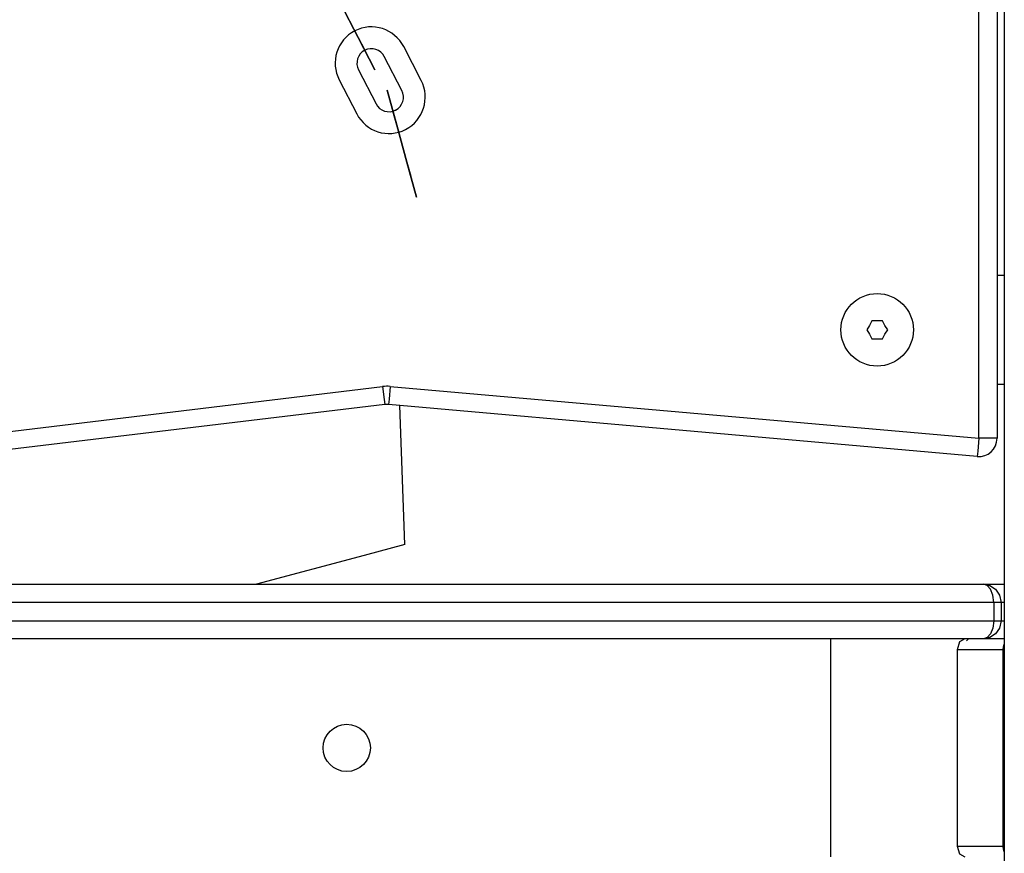
# Model space of a CAD drawing. Units: inches. Extents: x 259 to 335, y 158 to 261.
# Drawn here: x 289 to 292, y 251 to 253 of the extents above; entities that cross this region are included whole.
import ezdxf

# ---------------------------------------------------------------- set-up
doc = ezdxf.new("R2010")
doc.units = ezdxf.units.IN
doc.header["$MEASUREMENT"] = 0
doc.layers.add('Ebene 1', color=7, linetype='Continuous')

# ---------------------------------------------------------------- blocks, each defined once
blk = doc.blocks.new('block 2')
at = {"layer": 'Ebene 1', "color": 179, "lineweight": 25, "true_color": 0x1a171b}
for points in [[(292.0647, 260.2384), (292.0647, 238.9282)], [(291.9949, 252.33), (291.9949, 260.1094)], [(292.0449, 260.1094), (292.0449, 252.33)], [(292.0647, 252.7784), (292.0559, 252.7784), (292.0449, 252.7784)], [(291.7004, 252.6535), (291.6933, 252.6407), (291.6859, 252.6283)], [(291.7293, 252.6535), (291.7148, 252.6535), (291.7004, 252.6535)], [(291.7438, 252.6283), (291.7362, 252.6407), (291.7293, 252.6535)], [(291.6859, 252.6283), (291.6933, 252.6161), (291.7004, 252.6034)], [(291.7293, 252.6034), (291.7362, 252.6161), (291.7438, 252.6283)], [(291.7004, 252.6034), (291.7148, 252.6034), (291.7293, 252.6034)], [(289.1145, 252.3234), (290.3537, 252.4724)], [(290.3537, 252.4724), (290.358, 252.4371), (290.3597, 252.4227)], [(290.3744, 252.4728), (290.3714, 252.4375), (290.3699, 252.423)], [(290.3744, 252.4728), (291.9949, 252.33)], [(292.0647, 252.4785), (292.0559, 252.4785), (292.0449, 252.4785)], [(290.3597, 252.4227), (289.1205, 252.2742)], [(291.9903, 252.2799), (290.3699, 252.423)], [(290.4147, 252.0378), (290.4014, 252.4203)], [(291.9949, 252.33), (291.9918, 252.2947), (291.9903, 252.2799)], [(292.0449, 252.33), (292.0301, 252.33), (291.9949, 252.33)], [(290.4147, 252.0378), (290.303, 252.0079), (290.0068, 251.9285)], [(283.5024, 251.9285), (292.0073, 251.9285)], [(292.0073, 251.9285), (292.0266, 251.9285), (292.0647, 251.9285)], [(292.0073, 251.9285), (292.0246, 251.9248), (292.0401, 251.915), (292.0514, 251.8985), (292.0556, 251.8783)], [(292.0354, 251.8783), (292.033, 251.8985), (292.0263, 251.915), (292.0175, 251.9248), (292.0073, 251.9285)], [(292.0354, 251.8783), (283.4742, 251.8783)], [(292.0354, 251.8783), (292.0354, 251.8282)], [(292.0556, 251.8783), (292.0494, 251.8783), (292.0354, 251.8783)], [(292.0556, 251.8783), (292.0556, 251.8282)], [(292.0647, 251.8783), (292.0588, 251.8783), (292.0556, 251.8783)], [(283.4742, 251.8282), (292.0354, 251.8282)], [(292.0354, 251.8282), (292.033, 251.8081), (292.0263, 251.7919), (292.0175, 251.7817), (292.0073, 251.7786)], [(292.0556, 251.8282), (292.0514, 251.8081), (292.0401, 251.7919), (292.0246, 251.7817), (292.0073, 251.7786)], [(292.0354, 251.8282), (292.0494, 251.8282), (292.0556, 251.8282)], [(292.0556, 251.8282), (292.0588, 251.8282), (292.0647, 251.8282)], [(291.5867, 251.7786), (283.9227, 251.7786)], [(291.5867, 251.7786), (291.5867, 251.1785)], [(291.627, 251.7786), (291.5867, 251.7786)], [(292.0073, 251.7786), (291.6266, 251.7786)], [(291.9558, 251.7786), (291.941, 251.7698), (291.9346, 251.7481)], [(291.9663, 251.7786), (291.9606, 251.7726)], [(291.9663, 251.7786), (291.9663, 251.7777)], [(292.0566, 251.7786), (292.0242, 251.7786), (292.0073, 251.7786)], [(292.0647, 251.7786), (292.0566, 251.7786)], [(292.0616, 251.7481), (292.0623, 251.7567), (292.0647, 251.764)], [(291.9346, 251.7481), (291.9346, 251.2084)], [(292.0616, 251.7481), (291.9346, 251.7481)], [(292.0616, 251.2084), (292.0616, 251.7481)], [(292.0647, 251.7481), (292.0633, 251.7481), (292.0616, 251.7481)], [(291.9346, 251.2084), (292.0616, 251.2084)], [(291.9346, 251.2084), (291.941, 251.1873), (291.9558, 251.1785)], [(292.0647, 251.2084), (292.0633, 251.2084), (292.0616, 251.2084)], [(292.0647, 251.1926), (292.0623, 251.2), (292.0616, 251.2084)]]:
    blk.add_lwpolyline(points, dxfattribs=at)
at = {"layer": 'Ebene 1', "color": 9, "lineweight": 25, "true_color": 0xa9d2ac}
for points in [[(290.2381, 253.5261), (290.2862, 253.4331)], [(290.2381, 253.5261), (290.2862, 253.4331)], [(290.2862, 253.4331), (290.2381, 253.5261)], [(290.2862, 253.4331), (290.2381, 253.5261)], [(290.3044, 253.3975), (290.3048, 253.3971), (290.3044, 253.3978), (290.3044, 253.3975), (290.3044, 253.3975)], [(290.46, 253.3146), (290.4116, 253.4076)], [(290.4067, 253.287), (290.3583, 253.3801)], [(290.2875, 253.3434), (290.3354, 253.2503)], [(290.2341, 253.316), (290.2822, 253.2228)], [(290.3819, 253.2298), (290.3819, 253.2302), (290.3819, 253.2295), (290.3819, 253.2298), (290.3819, 253.2298)], [(290.3926, 253.1914), (290.4205, 253.0902)], [(290.3926, 253.1914), (290.4205, 253.0902)], [(290.4205, 253.0902), (290.3926, 253.1914)], [(290.4205, 253.0902), (290.3926, 253.1914)], [(290.431, 253.0514), (290.431, 253.0517), (290.431, 253.051), (290.431, 253.0514), (290.431, 253.0514)]]:
    blk.add_lwpolyline(points, dxfattribs=at)
for points, knots in [([(290.4116, 253.4076), (290.3862, 253.4567), (290.3258, 253.4762), (290.2769, 253.4507), (290.2281, 253.4257), (290.2088, 253.3646), (290.2341, 253.316)], [0, 0, 0, 0, 1, 1, 1, 2, 2, 2, 2]), ([(290.2862, 253.4331), (290.2862, 253.4331), (290.3318, 253.3442), (290.3318, 253.3442), (290.3318, 253.3442), (290.2862, 253.4331), (290.2862, 253.4331), (290.2862, 253.4331), (290.2862, 253.4331), (290.2862, 253.4331)], [0, 0, 0, 0, 1, 1, 1, 2, 2, 2, 3, 3, 3, 3]), ([(290.2862, 253.4331), (290.2862, 253.4331), (290.3044, 253.3975), (290.3044, 253.3975), (290.3044, 253.3975), (290.2862, 253.4331), (290.2862, 253.4331), (290.2862, 253.4331), (290.2862, 253.4331), (290.2862, 253.4331)], [0, 0, 0, 0, 1, 1, 1, 2, 2, 2, 3, 3, 3, 3]), ([(290.3583, 253.3801), (290.3482, 253.4), (290.3242, 253.4076), (290.3044, 253.3975), (290.285, 253.3873), (290.2772, 253.3628), (290.2875, 253.3434)], [0, 0, 0, 0, 1, 1, 1, 2, 2, 2, 2]), ([(290.3051, 253.3978), (290.3048, 253.3978), (290.3044, 253.3978), (290.3044, 253.3978), (290.3041, 253.3978), (290.3041, 253.3975), (290.3041, 253.3971), (290.3044, 253.3971), (290.3044, 253.3968), (290.3048, 253.3971), (290.3051, 253.3971), (290.3051, 253.3975), (290.3051, 253.3978), (290.3051, 253.3978), (290.3051, 253.3978), (290.3051, 253.3978)], [0, 0, 0, 0, 1, 1, 1, 2, 2, 2, 3, 3, 3, 4, 4, 4, 5, 5, 5, 5]), ([(290.2822, 253.2228), (290.3075, 253.1737), (290.3678, 253.1544), (290.4169, 253.1797), (290.4656, 253.2049), (290.4849, 253.2659), (290.46, 253.3146)], [0, 0, 0, 0, 1, 1, 1, 2, 2, 2, 2]), ([(290.3354, 253.2503), (290.3458, 253.2305), (290.3697, 253.2228), (290.3893, 253.2329), (290.4088, 253.2429), (290.4166, 253.2672), (290.4067, 253.287)], [0, 0, 0, 0, 1, 1, 1, 2, 2, 2, 2]), ([(290.3926, 253.1914), (290.3926, 253.1914), (290.3661, 253.2877), (290.3661, 253.2877), (290.3661, 253.2877), (290.3926, 253.1914), (290.3926, 253.1914), (290.3926, 253.1914), (290.3926, 253.1914), (290.3926, 253.1914)], [0, 0, 0, 0, 1, 1, 1, 2, 2, 2, 3, 3, 3, 3]), ([(290.3926, 253.1914), (290.3926, 253.1914), (290.3819, 253.2298), (290.3819, 253.2298), (290.3819, 253.2298), (290.3926, 253.1914), (290.3926, 253.1914), (290.3926, 253.1914), (290.3926, 253.1914), (290.3926, 253.1914)], [0, 0, 0, 0, 1, 1, 1, 2, 2, 2, 3, 3, 3, 3]), ([(290.3899, 253.2333), (290.3899, 253.2333), (290.3893, 253.2338), (290.3892, 253.2333), (290.3892, 253.2333), (290.3886, 253.2329), (290.3892, 253.2326), (290.3892, 253.2326), (290.3893, 253.2323), (290.3899, 253.2326), (290.3899, 253.2326), (290.39, 253.2329), (290.3899, 253.2333), (290.3899, 253.2333), (290.3899, 253.2333), (290.3899, 253.2333)], [0, 0, 0, 0, 1, 1, 1, 2, 2, 2, 3, 3, 3, 4, 4, 4, 5, 5, 5, 5]), ([(290.4205, 253.0902), (290.4205, 253.0902), (290.4469, 252.9935), (290.4469, 252.9935), (290.4469, 252.9935), (290.4205, 253.0902), (290.4205, 253.0902), (290.4205, 253.0902), (290.4205, 253.0902), (290.4205, 253.0902)], [0, 0, 0, 0, 1, 1, 1, 2, 2, 2, 3, 3, 3, 3]), ([(290.4205, 253.0902), (290.4205, 253.0902), (290.431, 253.0514), (290.431, 253.0514), (290.431, 253.0514), (290.4205, 253.0902), (290.4205, 253.0902), (290.4205, 253.0902), (290.4205, 253.0902), (290.4205, 253.0902)], [0, 0, 0, 0, 1, 1, 1, 2, 2, 2, 3, 3, 3, 3])]:
    blk.add_open_spline(points, degree=3, knots=knots, dxfattribs=at)
at = {"layer": 'Ebene 1', "color": 179, "lineweight": 25, "true_color": 0x1a171b}
for points in [[(291.7148, 252.5286), (291.77, 252.5286), (291.8147, 252.5734), (291.8147, 252.6283), (291.8147, 252.6835), (291.77, 252.7282), (291.7148, 252.7282), (291.6597, 252.7282), (291.6149, 252.6835), (291.6149, 252.6283), (291.6149, 252.5734), (291.6601, 252.5286), (291.7148, 252.5286), (291.7148, 252.5286), (291.7148, 252.5286), (291.7148, 252.5286)], [(290.1897, 251.4784), (290.1897, 251.4424), (290.219, 251.4134), (290.2546, 251.4134), (290.2906, 251.4134), (290.3199, 251.4424), (290.3199, 251.4784), (290.3199, 251.5144), (290.2906, 251.5433), (290.2546, 251.5433), (290.219, 251.5433), (290.1897, 251.5138), (290.1897, 251.4784), (290.1897, 251.4784), (290.1897, 251.4784), (290.1897, 251.4784)]]:
    blk.add_open_spline(points, degree=3, knots=[0, 0, 0, 0, 1, 1, 1, 2, 2, 2, 3, 3, 3, 4, 4, 4, 5, 5, 5, 5], dxfattribs=at)
for points in [[(290.3744, 252.4728), (290.3676, 252.4735), (290.3604, 252.4731), (290.3537, 252.4724)], [(290.3699, 252.423), (290.3664, 252.423), (290.363, 252.423), (290.3597, 252.4227)], [(291.9903, 252.2799), (292.0192, 252.2773), (292.0447, 252.3007), (292.0447, 252.33)]]:
    blk.add_open_spline(points, degree=3, dxfattribs=at)

msp = doc.modelspace()

# ---------------------------------------------------------------- block references
at = {"layer": 'Ebene 1'}
msp.add_blockref('block 2', (0, 0), dxfattribs=at)

doc.saveas('drawing.dxf')
